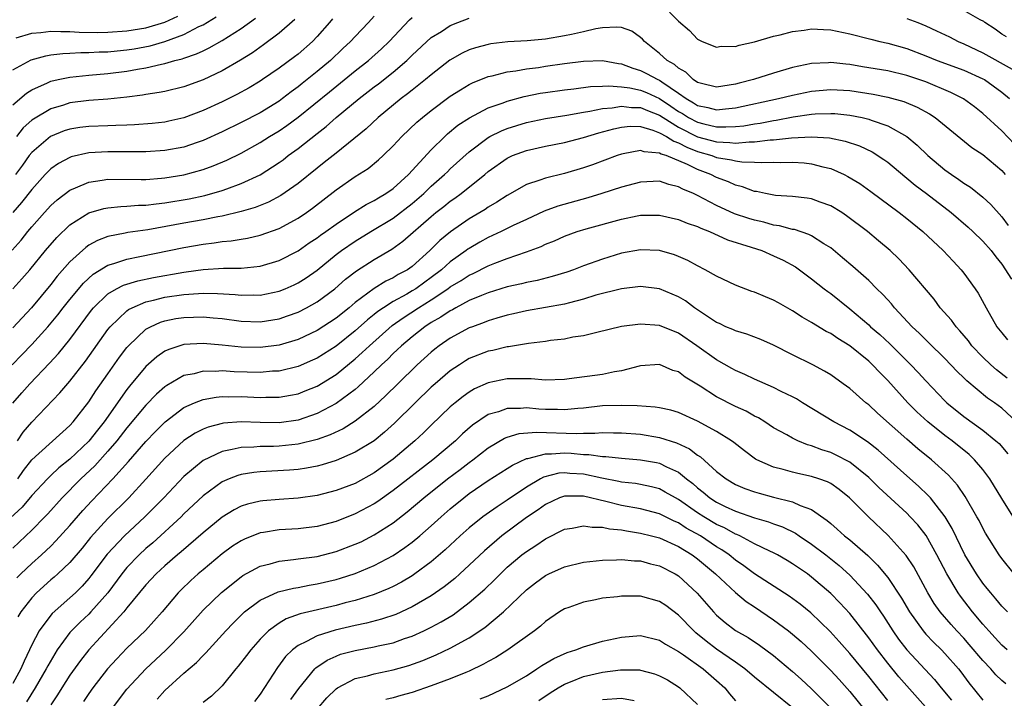
# Model space of a CAD drawing. Units: inches. Extents: x 2544000 to 2547000, y 1548000 to 1551000.
# Drawn here: x 2544588 to 2544691, y 1549118 to 1549189 of the extents above; entities that cross this region are included whole.
import ezdxf

# ---------------------------------------------------------------- set-up
doc = ezdxf.new("R2010")
doc.units = ezdxf.units.IN
doc.header["$MEASUREMENT"] = 0
doc.layers.add('LD25441548_2ft', color=143, linetype='Continuous')

msp = doc.modelspace()

# ---------------------------------------------------------------- linework, layer by layer
at = {"layer": 'LD25441548_2ft'}
for points, elevation in [([(2544655.16, 1549191), (2544657, 1549189.14), (2544658.15, 1549188.15), (2544659, 1549187.24), (2544659.48, 1549187), (2544661, 1549186.42), (2544661.5, 1549186.5), (2544663, 1549186.49), (2544663.37, 1549186.63), (2544665, 1549186.95), (2544667, 1549187.56), (2544667.7, 1549187.7), (2544669, 1549188.07), (2544670.2, 1549188.2), (2544671, 1549188.33), (2544672.26, 1549188.26), (2544673, 1549188.24), (2544675, 1549187.82), (2544677.23, 1549187.23), (2544678.17, 1549187), (2544679, 1549186.82), (2544681, 1549186.25), (2544683, 1549185.5), (2544684.21, 1549185), (2544687, 1549183.98), (2544689, 1549183.09), (2544689.16, 1549183), (2544691, 1549181.66), (2544691.79, 1549181)], 7820), ([(2544586.95, 1549165.05), (2544587.88, 1549166.12), (2544588.57, 1549167), (2544589, 1549167.51), (2544590.32, 1549169), (2544591, 1549169.74), (2544591.66, 1549170.34), (2544593, 1549171.38), (2544593.61, 1549171.61), (2544595, 1549172.22), (2544596.4, 1549172.4), (2544597, 1549172.51), (2544600.49, 1549172.49), (2544601, 1549172.5), (2544602.62, 1549172.62), (2544603, 1549172.67), (2544605, 1549172.99), (2544607, 1549173.53), (2544608.08, 1549173.92), (2544609.49, 1549174.51), (2544611, 1549175.25), (2544613, 1549176.36), (2544613.99, 1549177), (2544615, 1549177.61), (2544615.82, 1549178.18), (2544617, 1549179.05), (2544620.29, 1549181.71), (2544623, 1549183.93), (2544624.4, 1549185), (2544625.77, 1549186.23), (2544626.59, 1549187), (2544628.72, 1549189.28), (2544629, 1549189.52)], 7822), ([(2544625, 1549189.65), (2544624.41, 1549189), (2544623, 1549187.54), (2544622.51, 1549187), (2544621.72, 1549186.28), (2544620.39, 1549185), (2544619, 1549183.83), (2544617.97, 1549183), (2544617.42, 1549182.58), (2544617, 1549182.23), (2544616.28, 1549181.72), (2544615.37, 1549181), (2544615, 1549180.73), (2544613, 1549179.51), (2544611, 1549178.48), (2544609, 1549177.5), (2544607, 1549176.59), (2544606.39, 1549176.39), (2544605, 1549175.9), (2544603, 1549175.52), (2544601, 1549175.39), (2544599.41, 1549175.41), (2544597, 1549175.41), (2544595, 1549175.28), (2544593.14, 1549174.86), (2544593, 1549174.81), (2544591.82, 1549174.18), (2544591, 1549173.6), (2544590.42, 1549173), (2544589, 1549171.43), (2544587.93, 1549170.07), (2544587, 1549169.03)], 7824), ([(2544587, 1549184.01), (2544588.93, 1549185.07), (2544590.49, 1549185.51), (2544591, 1549185.59), (2544592.26, 1549185.74), (2544593, 1549185.76), (2544594.16, 1549185.84), (2544595, 1549185.83), (2544596.09, 1549185.91), (2544597, 1549185.93), (2544597.97, 1549186.03), (2544599, 1549186.12), (2544599.76, 1549186.24), (2544601.45, 1549186.55), (2544603, 1549187.01), (2544605, 1549187.74), (2544606.57, 1549188.57), (2544607, 1549188.77), (2544608.4, 1549189.6)], 7832), ([(2544587, 1549180.34), (2544588.43, 1549181.57), (2544589, 1549181.92), (2544590.65, 1549182.65), (2544591, 1549182.82), (2544591.76, 1549183), (2544593, 1549183.25), (2544595, 1549183.46), (2544597, 1549183.64), (2544599, 1549183.89), (2544600.1, 1549184.1), (2544601, 1549184.24), (2544602.63, 1549184.63), (2544603, 1549184.7), (2544604.04, 1549185), (2544604.82, 1549185.18), (2544605, 1549185.26), (2544606.31, 1549185.69), (2544607, 1549186.03), (2544607.66, 1549186.34), (2544609, 1549187.1), (2544611, 1549188.38), (2544612.53, 1549189.47)], 7830), ([(2544587, 1549160.98), (2544587.96, 1549162.04), (2544588.79, 1549163), (2544590.44, 1549165), (2544591.62, 1549166.38), (2544593, 1549167.72), (2544595, 1549168.99), (2544596.56, 1549169.44), (2544597, 1549169.52), (2544598.35, 1549169.65), (2544599, 1549169.67), (2544600.23, 1549169.77), (2544601, 1549169.78), (2544602.06, 1549169.94), (2544603, 1549170.04), (2544605.54, 1549170.46), (2544607.2, 1549170.8), (2544609, 1549171.32), (2544609.52, 1549171.52), (2544611, 1549172.06), (2544613, 1549172.99), (2544615, 1549174.26), (2544615.43, 1549174.57), (2544615.97, 1549175), (2544617, 1549175.75), (2544619, 1549177.33), (2544619.95, 1549178.05), (2544621.01, 1549179), (2544623.41, 1549181), (2544625, 1549182.23), (2544625.45, 1549182.55), (2544627, 1549183.78), (2544628.43, 1549185), (2544629, 1549185.57), (2544631, 1549187.41), (2544632.07, 1549188.07), (2544633, 1549188.67), (2544633.81, 1549189), (2544635, 1549189.45)], 7820), ([(2544620.62, 1549189.38), (2544620.3, 1549189), (2544619, 1549187.51), (2544618.51, 1549187), (2544617, 1549185.68), (2544616.62, 1549185.38), (2544615, 1549184.19), (2544613.27, 1549183), (2544613, 1549182.82), (2544611.86, 1549182.14), (2544610.57, 1549181.43), (2544609, 1549180.66), (2544607, 1549179.74), (2544605, 1549178.98), (2544603.39, 1549178.61), (2544603, 1549178.52), (2544601.64, 1549178.36), (2544599.78, 1549178.22), (2544599, 1549178.2), (2544597.85, 1549178.15), (2544597, 1549178.14), (2544595, 1549178.07), (2544594.05, 1549177.95), (2544593, 1549177.78), (2544592.41, 1549177.59), (2544590.98, 1549177.02), (2544589, 1549175.34), (2544588.73, 1549175), (2544588.02, 1549173.98), (2544587.29, 1549173)], 7826), ([(2544587.37, 1549187.37), (2544589, 1549187.88), (2544589.95, 1549187.95), (2544591, 1549188.1), (2544592.04, 1549188.04), (2544593, 1549188.06), (2544593.98, 1549187.98), (2544595.95, 1549187.95), (2544597, 1549187.97), (2544599, 1549188.11), (2544601, 1549188.43), (2544603, 1549189.03), (2544604.35, 1549189.65)], 7834), ([(2544616.67, 1549189.33), (2544615, 1549187.86), (2544613.36, 1549186.64), (2544612.19, 1549185.81), (2544610.96, 1549185.04), (2544609, 1549183.91), (2544607, 1549182.96), (2544605, 1549182.22), (2544603, 1549181.74), (2544602.38, 1549181.62), (2544601, 1549181.41), (2544600.65, 1549181.35), (2544599, 1549181.13), (2544597, 1549180.93), (2544595, 1549180.8), (2544593, 1549180.55), (2544592.32, 1549180.32), (2544591, 1549179.93), (2544589.16, 1549178.84), (2544589, 1549178.72), (2544588.09, 1549177.91), (2544587.38, 1549177)], 7828), ([(2544681, 1549189.43), (2544682.16, 1549189), (2544683, 1549188.65), (2544684.13, 1549188.13), (2544685.48, 1549187.48), (2544686.4, 1549187), (2544687, 1549186.75), (2544689, 1549185.81), (2544692.08, 1549184.08)], 7822), ([(2544691.48, 1549187.48), (2544691, 1549187.78), (2544690.31, 1549188.31), (2544689.21, 1549189), (2544689.09, 1549189.09), (2544688.71, 1549189.29), (2544687, 1549190.26)], 7824), ([(2544693, 1549175.49), (2544691, 1549177.61), (2544689, 1549179.42), (2544688.12, 1549180.12), (2544686.96, 1549180.96), (2544685.64, 1549181.64), (2544683, 1549182.75), (2544681, 1549183.43), (2544679, 1549183.9), (2544677, 1549184.24), (2544676.34, 1549184.34), (2544675, 1549184.57), (2544674.6, 1549184.6), (2544673, 1549184.8), (2544672.77, 1549184.77), (2544671, 1549184.69), (2544669, 1549184.25), (2544667, 1549183.66), (2544664.87, 1549183), (2544663.37, 1549182.63), (2544663, 1549182.52), (2544661, 1549182.2), (2544659.43, 1549182.57), (2544659, 1549182.69), (2544658.54, 1549183), (2544657.76, 1549183.76), (2544657, 1549184.18), (2544656.57, 1549184.57), (2544655.8, 1549185), (2544655, 1549185.73), (2544653.42, 1549187), (2544653.23, 1549187.23), (2544653, 1549187.43), (2544652.08, 1549188.08), (2544651, 1549188.46), (2544650.52, 1549188.52), (2544649, 1549188.43), (2544648.32, 1549188.32), (2544647, 1549188.01), (2544645.75, 1549187.75), (2544645, 1549187.58), (2544643, 1549187.26), (2544641.07, 1549187.07), (2544639.05, 1549186.95), (2544637.25, 1549186.75), (2544637, 1549186.7), (2544635.66, 1549186.34), (2544635, 1549186.11), (2544634.24, 1549185.76), (2544632.97, 1549185.03), (2544631, 1549183.51), (2544630.4, 1549183), (2544629, 1549181.89), (2544628.51, 1549181.49), (2544627.84, 1549181), (2544625.41, 1549179), (2544624.17, 1549177.83), (2544621, 1549175.26), (2544619.74, 1549174.26), (2544619, 1549173.69), (2544617, 1549172.07), (2544615.2, 1549170.8), (2544613.89, 1549170.11), (2544612.47, 1549169.53), (2544611, 1549169.11), (2544609, 1549168.62), (2544608.55, 1549168.55), (2544607, 1549168.23), (2544605, 1549167.89), (2544601.2, 1549167.2), (2544599.1, 1549166.9), (2544598.83, 1549166.83), (2544597, 1549166.48), (2544595.92, 1549166.08), (2544595, 1549165.56), (2544594.67, 1549165.33), (2544593, 1549163.82), (2544591.68, 1549162.31), (2544591, 1549161.44), (2544588.95, 1549159), (2544587, 1549156.89)], 7818), ([(2544586.92, 1549153), (2544587.95, 1549154.05), (2544589, 1549155.14), (2544590.68, 1549157), (2544591.74, 1549158.26), (2544592.3, 1549159), (2544593, 1549159.87), (2544594.42, 1549161.58), (2544595.46, 1549162.54), (2544597, 1549163.46), (2544597.64, 1549163.64), (2544599, 1549164.11), (2544600.37, 1549164.37), (2544605, 1549165.33), (2544607, 1549165.68), (2544608.19, 1549165.81), (2544609, 1549165.95), (2544609.97, 1549166.03), (2544611, 1549166.22), (2544611.68, 1549166.32), (2544613, 1549166.62), (2544615, 1549167.33), (2544617, 1549168.41), (2544617.88, 1549169), (2544618.53, 1549169.47), (2544621, 1549171.41), (2544623, 1549172.81), (2544624.35, 1549173.65), (2544625.45, 1549174.55), (2544625.93, 1549175), (2544627, 1549176.01), (2544627.92, 1549177), (2544629.5, 1549178.5), (2544630.08, 1549179), (2544631, 1549179.74), (2544633, 1549181.24), (2544634.07, 1549181.93), (2544635, 1549182.49), (2544635.34, 1549182.66), (2544637, 1549183.33), (2544637.4, 1549183.4), (2544639, 1549183.8), (2544639.91, 1549183.91), (2544641, 1549184.12), (2544642.28, 1549184.28), (2544643, 1549184.4), (2544645, 1549184.67), (2544647, 1549184.93), (2544649, 1549184.99), (2544650.68, 1549184.68), (2544651, 1549184.65), (2544652.19, 1549184.19), (2544653, 1549183.95), (2544653.64, 1549183.64), (2544654.83, 1549183), (2544655, 1549182.93), (2544655.25, 1549182.75), (2544657, 1549181.58), (2544657.8, 1549181), (2544658.56, 1549180.56), (2544659, 1549180.27), (2544660.07, 1549180.07), (2544661, 1549179.82), (2544661.93, 1549179.93), (2544663, 1549180.01), (2544667.51, 1549181), (2544669, 1549181.37), (2544671, 1549181.77), (2544673, 1549181.96), (2544675, 1549181.86), (2544677.47, 1549181.47), (2544679, 1549181.14), (2544680.68, 1549180.68), (2544682.09, 1549180.09), (2544683.38, 1549179.38), (2544683.97, 1549179), (2544687.85, 1549175.85), (2544689, 1549175.12), (2544691, 1549173.42), (2544691.36, 1549173)], 7816), ([(2544587, 1549148.96), (2544587.94, 1549150.06), (2544588.78, 1549151), (2544590.85, 1549153.15), (2544591.81, 1549154.19), (2544593, 1549155.66), (2544595.27, 1549158.73), (2544595.49, 1549159), (2544597, 1549160.46), (2544597.91, 1549161), (2544598.63, 1549161.37), (2544600.16, 1549161.84), (2544601.81, 1549162.19), (2544605, 1549162.74), (2544605.24, 1549162.76), (2544607.01, 1549163.01), (2544609.15, 1549163.15), (2544611, 1549163.17), (2544613, 1549163.37), (2544615, 1549163.95), (2544617, 1549164.99), (2544618.18, 1549165.82), (2544619, 1549166.36), (2544619.37, 1549166.63), (2544619.9, 1549167), (2544621, 1549167.8), (2544622.92, 1549169.08), (2544624.15, 1549169.85), (2544625, 1549170.27), (2544625.44, 1549170.56), (2544626.24, 1549171), (2544627, 1549171.53), (2544628.61, 1549173), (2544631, 1549175.6), (2544632.42, 1549177), (2544632.72, 1549177.28), (2544633.81, 1549178.19), (2544635.02, 1549178.98), (2544637, 1549180.01), (2544638.56, 1549180.56), (2544639, 1549180.73), (2544640.77, 1549181.23), (2544642.44, 1549181.56), (2544643, 1549181.65), (2544645, 1549181.91), (2544646.01, 1549182.01), (2544647.75, 1549182.25), (2544649, 1549182.29), (2544649.66, 1549182.34), (2544651, 1549182.23), (2544651.88, 1549182.12), (2544653, 1549181.88), (2544653.63, 1549181.63), (2544655, 1549181.02), (2544656.21, 1549180.21), (2544657, 1549179.65), (2544657.41, 1549179.41), (2544658.05, 1549179), (2544659, 1549178.5), (2544659.67, 1549178.33), (2544661, 1549178.04), (2544661.99, 1549178.01), (2544663, 1549178.07), (2544663.86, 1549178.14), (2544665, 1549178.34), (2544665.58, 1549178.42), (2544667, 1549178.69), (2544667.27, 1549178.72), (2544669.06, 1549179.06), (2544671, 1549179.35), (2544671.38, 1549179.38), (2544673, 1549179.44), (2544673.42, 1549179.42), (2544675, 1549179.26), (2544676.32, 1549179), (2544677, 1549178.84), (2544677.26, 1549178.74), (2544679, 1549178.14), (2544681, 1549177.01), (2544682.09, 1549176.09), (2544683.22, 1549175), (2544685, 1549173.5), (2544685.7, 1549173), (2544686.49, 1549172.49), (2544687, 1549172.11), (2544687.69, 1549171.69), (2544689, 1549170.64), (2544689.84, 1549169.84), (2544691, 1549168.55), (2544691.66, 1549167.66)], 7814), ([(2544587.48, 1549145), (2544588.09, 1549145.91), (2544589, 1549146.97), (2544591.96, 1549150.04), (2544593, 1549151.27), (2544594.64, 1549153.36), (2544597, 1549156.7), (2544597.24, 1549157), (2544599, 1549158.68), (2544599.18, 1549158.82), (2544599.54, 1549159), (2544601, 1549159.61), (2544601.78, 1549159.78), (2544603, 1549160.1), (2544605, 1549160.39), (2544606.51, 1549160.51), (2544607, 1549160.52), (2544608.51, 1549160.51), (2544610.38, 1549160.38), (2544611, 1549160.31), (2544612.34, 1549160.34), (2544613, 1549160.32), (2544615, 1549160.74), (2544615.63, 1549161), (2544616.59, 1549161.41), (2544617, 1549161.62), (2544617.85, 1549162.15), (2544619, 1549162.96), (2544621, 1549164.59), (2544621.55, 1549165), (2544623, 1549165.99), (2544624.64, 1549167), (2544627, 1549168.41), (2544629, 1549169.95), (2544630.21, 1549171), (2544631, 1549171.77), (2544632.4, 1549173), (2544632.7, 1549173.3), (2544633, 1549173.59), (2544635, 1549175.41), (2544637, 1549176.91), (2544637.17, 1549177), (2544638.39, 1549177.61), (2544639, 1549177.86), (2544641, 1549178.49), (2544643, 1549178.91), (2544645.25, 1549179.25), (2544647, 1549179.57), (2544647.66, 1549179.66), (2544649, 1549179.96), (2544650.03, 1549180.03), (2544651, 1549180.2), (2544652.07, 1549180.07), (2544653, 1549180.05), (2544653.73, 1549179.73), (2544655, 1549179.25), (2544655.37, 1549179), (2544657, 1549177.99), (2544658.99, 1549176.99), (2544661, 1549176.44), (2544662.39, 1549176.39), (2544663, 1549176.31), (2544664.44, 1549176.44), (2544665, 1549176.43), (2544666.64, 1549176.64), (2544667, 1549176.65), (2544668.87, 1549176.87), (2544670.99, 1549176.99), (2544672.87, 1549176.87), (2544674.53, 1549176.53), (2544676.02, 1549176.02), (2544677.38, 1549175.38), (2544678.6, 1549174.6), (2544679, 1549174.3), (2544680.79, 1549172.79), (2544681, 1549172.63), (2544681.88, 1549171.88), (2544683.06, 1549171), (2544685.67, 1549169), (2544687.46, 1549167.46), (2544687.96, 1549167), (2544689, 1549165.99), (2544689.87, 1549165), (2544690.36, 1549164.36), (2544691, 1549163.57), (2544692.01, 1549161.99)], 7812), ([(2544587.52, 1549141), (2544588.14, 1549141.86), (2544589, 1549142.99), (2544593, 1549146.61), (2544593.35, 1549147), (2544595, 1549149.11), (2544595.74, 1549150.26), (2544597, 1549152.06), (2544598.22, 1549153.78), (2544599, 1549154.8), (2544599.18, 1549155), (2544601, 1549156.73), (2544601.47, 1549157), (2544602.52, 1549157.48), (2544603, 1549157.63), (2544604.15, 1549157.85), (2544605, 1549157.98), (2544607, 1549158.03), (2544608.08, 1549157.92), (2544609, 1549157.85), (2544611, 1549157.58), (2544613, 1549157.51), (2544615, 1549157.84), (2544615.87, 1549158.13), (2544617, 1549158.54), (2544617.9, 1549159), (2544619, 1549159.61), (2544620.86, 1549161), (2544622, 1549162), (2544623.13, 1549162.87), (2544625, 1549164.07), (2544626.84, 1549165.16), (2544628, 1549166), (2544631, 1549168.6), (2544631.49, 1549169), (2544632.34, 1549169.66), (2544633, 1549170.2), (2544633.48, 1549170.52), (2544634.13, 1549171), (2544636.64, 1549173), (2544637, 1549173.31), (2544639, 1549174.74), (2544639.55, 1549175), (2544641, 1549175.55), (2544643, 1549176), (2544645, 1549176.38), (2544647, 1549176.89), (2544648.62, 1549177.38), (2544650.19, 1549177.81), (2544651, 1549177.99), (2544651.92, 1549178.08), (2544653, 1549178.06), (2544654.31, 1549177.69), (2544655, 1549177.41), (2544655.75, 1549177), (2544656.5, 1549176.5), (2544657, 1549176.34), (2544657.87, 1549175.87), (2544659, 1549175.44), (2544660.51, 1549175), (2544661, 1549174.81), (2544662.56, 1549174.56), (2544663, 1549174.44), (2544663.66, 1549174.34), (2544665, 1549174.32), (2544665.74, 1549174.26), (2544667, 1549174.31), (2544667.73, 1549174.27), (2544669, 1549174.31), (2544670.23, 1549174.23), (2544671, 1549174.14), (2544672.18, 1549173.82), (2544673, 1549173.63), (2544674.43, 1549173), (2544674.81, 1549172.81), (2544676.06, 1549172.06), (2544677.23, 1549171.23), (2544680.19, 1549169), (2544681, 1549168.37), (2544682.68, 1549167), (2544684.84, 1549165), (2544685.88, 1549163.88), (2544686.72, 1549163), (2544687, 1549162.63), (2544688.19, 1549161), (2544688.52, 1549160.52), (2544689.34, 1549159), (2544690.48, 1549157), (2544691, 1549156.34), (2544691.61, 1549155.61)], 7810), ([(2544691.57, 1549151.57), (2544690.45, 1549152.45), (2544689.83, 1549153), (2544689, 1549153.8), (2544687.86, 1549155), (2544687.5, 1549155.5), (2544686.58, 1549156.58), (2544686.18, 1549157), (2544685.69, 1549157.69), (2544684.53, 1549159), (2544683.88, 1549159.88), (2544681.25, 1549163), (2544680.15, 1549164.15), (2544679.25, 1549165), (2544678.04, 1549166.04), (2544676.86, 1549167), (2544674.68, 1549168.68), (2544674.18, 1549169), (2544673, 1549169.72), (2544671.9, 1549170.1), (2544671, 1549170.45), (2544670.53, 1549170.53), (2544669, 1549170.69), (2544667.19, 1549170.81), (2544666.16, 1549171), (2544665.21, 1549171.21), (2544665, 1549171.23), (2544663.73, 1549171.73), (2544663, 1549171.88), (2544662.24, 1549172.24), (2544661, 1549172.69), (2544660.39, 1549173), (2544659, 1549173.52), (2544657.95, 1549174.05), (2544655.7, 1549175), (2544655.16, 1549175.16), (2544655, 1549175.27), (2544653.39, 1549175.39), (2544653, 1549175.53), (2544651.17, 1549175.17), (2544651, 1549175.15), (2544650.54, 1549175), (2544647.96, 1549174.04), (2544647, 1549173.71), (2544645, 1549173.12), (2544643, 1549172.64), (2544642.41, 1549172.41), (2544641, 1549171.95), (2544639, 1549170.81), (2544637.91, 1549170.09), (2544637, 1549169.57), (2544636.66, 1549169.34), (2544635, 1549168.36), (2544633.02, 1549166.98), (2544631.92, 1549166.08), (2544630.84, 1549165), (2544629, 1549163.34), (2544628.52, 1549163), (2544627.52, 1549162.48), (2544627, 1549162.15), (2544626.22, 1549161.78), (2544624.99, 1549161.01), (2544623, 1549159.53), (2544622.37, 1549159), (2544621, 1549157.91), (2544619, 1549156.59), (2544617, 1549155.65), (2544615, 1549155.05), (2544613, 1549154.8), (2544611, 1549154.85), (2544609, 1549155.07), (2544607, 1549155.24), (2544605, 1549155.13), (2544603.39, 1549154.62), (2544603, 1549154.42), (2544602.16, 1549153.84), (2544601, 1549152.8), (2544599.27, 1549150.73), (2544599, 1549150.38), (2544596.61, 1549147), (2544595.89, 1549146.11), (2544595, 1549144.97), (2544593, 1549143.05), (2544591.85, 1549142.15), (2544591, 1549141.34), (2544590.65, 1549141), (2544589, 1549139.23), (2544587.98, 1549138.02), (2544584.67, 1549135)], 7808), ([(2544692.55, 1549147), (2544691, 1549148.43), (2544690.21, 1549149), (2544689.49, 1549149.49), (2544687.3, 1549151.3), (2544687, 1549151.62), (2544686.3, 1549152.3), (2544685, 1549153.66), (2544683.32, 1549155.32), (2544683, 1549155.61), (2544682.31, 1549156.31), (2544681.56, 1549157), (2544679.71, 1549159), (2544679.39, 1549159.39), (2544679, 1549159.81), (2544678.44, 1549160.44), (2544677.85, 1549161), (2544677, 1549161.85), (2544675.34, 1549163.34), (2544674.26, 1549164.26), (2544673, 1549165.28), (2544672.29, 1549165.71), (2544671, 1549166.55), (2544670.71, 1549166.71), (2544669.21, 1549167.21), (2544669, 1549167.24), (2544667.62, 1549167.62), (2544667, 1549167.69), (2544665.98, 1549167.98), (2544665, 1549168.19), (2544664.38, 1549168.38), (2544662.89, 1549168.89), (2544661, 1549169.76), (2544659, 1549170.81), (2544658.59, 1549171), (2544657.47, 1549171.47), (2544657, 1549171.73), (2544655.97, 1549171.97), (2544655, 1549172.3), (2544653, 1549172.21), (2544651, 1549171.67), (2544648.93, 1549171), (2544647.45, 1549170.55), (2544644.32, 1549169.68), (2544642.86, 1549169.14), (2544641, 1549168.28), (2544639.63, 1549167.63), (2544638.36, 1549167), (2544637, 1549166.37), (2544636.12, 1549165.88), (2544635, 1549165.24), (2544634.86, 1549165.14), (2544634.67, 1549165), (2544633, 1549163.83), (2544632.08, 1549163), (2544631, 1549162.17), (2544630.31, 1549161.69), (2544629.38, 1549161), (2544629, 1549160.76), (2544628.43, 1549160.43), (2544627, 1549159.65), (2544625.98, 1549159), (2544625.4, 1549158.6), (2544625, 1549158.27), (2544624.28, 1549157.72), (2544623, 1549156.57), (2544621, 1549154.97), (2544619, 1549153.69), (2544618.53, 1549153.47), (2544617, 1549152.82), (2544615, 1549152.34), (2544614.31, 1549152.31), (2544613, 1549152.19), (2544610.27, 1549152.27), (2544609, 1549152.36), (2544608.3, 1549152.3), (2544607, 1549152.32), (2544606.06, 1549152.06), (2544605, 1549151.87), (2544603.18, 1549150.82), (2544603, 1549150.68), (2544602.11, 1549149.89), (2544601, 1549148.74), (2544599, 1549146.35), (2544597.94, 1549145), (2544597, 1549143.92), (2544595.62, 1549142.38), (2544594.16, 1549141), (2544592.19, 1549139), (2544590.69, 1549137.31), (2544590.38, 1549137), (2544589, 1549135.6), (2544587, 1549133.72)], 7806), ([(2544587.43, 1549130.57), (2544587.86, 1549131), (2544589, 1549132.1), (2544590.02, 1549133), (2544591, 1549133.92), (2544591.54, 1549134.46), (2544593, 1549136.09), (2544594.35, 1549137.65), (2544595.31, 1549138.69), (2544597.51, 1549141), (2544599.17, 1549142.83), (2544601, 1549144.94), (2544602.01, 1549145.99), (2544603.01, 1549146.99), (2544605, 1549148.51), (2544606.1, 1549149), (2544607, 1549149.35), (2544608.4, 1549149.6), (2544609, 1549149.65), (2544609.63, 1549149.63), (2544611, 1549149.66), (2544613, 1549149.57), (2544613.59, 1549149.59), (2544615, 1549149.59), (2544616.21, 1549149.79), (2544617, 1549149.95), (2544617.76, 1549150.24), (2544619, 1549150.75), (2544621, 1549151.99), (2544623, 1549153.63), (2544623.73, 1549154.27), (2544624.49, 1549155), (2544626.88, 1549157.12), (2544628.05, 1549157.95), (2544629.67, 1549159), (2544631, 1549159.82), (2544632.76, 1549161), (2544633, 1549161.18), (2544634.14, 1549161.86), (2544635, 1549162.43), (2544635.4, 1549162.6), (2544637, 1549163.41), (2544637.69, 1549163.69), (2544639, 1549164.18), (2544641, 1549164.88), (2544642.55, 1549165.45), (2544643, 1549165.68), (2544643.95, 1549166.05), (2544645, 1549166.52), (2544646.36, 1549167), (2544647.28, 1549167.28), (2544651, 1549168.31), (2544652.66, 1549168.66), (2544653, 1549168.72), (2544655, 1549168.75), (2544657, 1549168.29), (2544657.9, 1549167.9), (2544659, 1549167.53), (2544659.35, 1549167.35), (2544660.26, 1549167), (2544662.14, 1549166.14), (2544664.63, 1549165.37), (2544665.75, 1549165), (2544667, 1549164.47), (2544667.99, 1549163.99), (2544669.29, 1549163.29), (2544671, 1549162.05), (2544672.3, 1549161), (2544672.69, 1549160.69), (2544673, 1549160.48), (2544675, 1549158.89), (2544677, 1549157.2), (2544677.2, 1549157), (2544678.17, 1549156.17), (2544679.21, 1549155.21), (2544681.44, 1549153), (2544682.2, 1549152.2), (2544683, 1549151.3), (2544685, 1549149.2), (2544685.21, 1549149), (2544687, 1549147.55), (2544689, 1549146.12), (2544690.38, 1549145), (2544690.71, 1549144.71), (2544691.63, 1549143.63)], 7804), ([(2544692.52, 1549136.52), (2544691, 1549138.94), (2544689.73, 1549141), (2544689, 1549141.97), (2544688.13, 1549143), (2544687.55, 1549143.55), (2544685.76, 1549145), (2544685, 1549145.56), (2544683.22, 1549147), (2544682.06, 1549148.06), (2544681.13, 1549149), (2544679, 1549151.35), (2544678.17, 1549152.17), (2544677.41, 1549153), (2544677, 1549153.38), (2544675, 1549154.98), (2544673.75, 1549155.75), (2544673, 1549156.27), (2544672.51, 1549156.51), (2544671, 1549157.43), (2544669.99, 1549157.99), (2544669, 1549158.66), (2544667.5, 1549159.5), (2544667, 1549159.8), (2544666.14, 1549160.14), (2544665, 1549160.64), (2544664.72, 1549160.72), (2544663, 1549161.36), (2544661, 1549162.3), (2544659.79, 1549163), (2544659, 1549163.4), (2544657.97, 1549163.97), (2544657, 1549164.39), (2544656.57, 1549164.57), (2544655, 1549165), (2544653, 1549165.1), (2544651, 1549164.73), (2544649, 1549164.11), (2544647, 1549163.39), (2544645.97, 1549163), (2544645.25, 1549162.75), (2544643.73, 1549162.27), (2544642.13, 1549161.87), (2544641, 1549161.66), (2544640.48, 1549161.52), (2544639, 1549161.2), (2544637, 1549160.58), (2544636.3, 1549160.3), (2544635, 1549159.74), (2544633.6, 1549159), (2544633.22, 1549158.78), (2544633, 1549158.68), (2544632.01, 1549157.99), (2544631, 1549157.43), (2544630.34, 1549157), (2544629, 1549155.95), (2544627.87, 1549155), (2544627.43, 1549154.57), (2544627, 1549154.18), (2544626.42, 1549153.58), (2544625.76, 1549153), (2544625, 1549152.26), (2544623.33, 1549150.67), (2544623, 1549150.41), (2544621, 1549148.91), (2544619, 1549147.86), (2544617, 1549147.17), (2544615, 1549146.88), (2544613, 1549146.91), (2544611.01, 1549146.99), (2544609.14, 1549146.85), (2544609, 1549146.83), (2544607.55, 1549146.45), (2544607, 1549146.23), (2544606.19, 1549145.81), (2544605, 1549145.02), (2544603, 1549143.18), (2544601, 1549140.95), (2544599.19, 1549139), (2544597, 1549136.81), (2544595.18, 1549134.82), (2544594.28, 1549133.72), (2544593, 1549132.2), (2544591.74, 1549131), (2544591.35, 1549130.65), (2544591, 1549130.36), (2544589.49, 1549129), (2544589, 1549128.49), (2544587.84, 1549127), (2544587.52, 1549126.48)], 7802), ([(2544692.3, 1549131), (2544691, 1549132.62), (2544690.73, 1549133), (2544689.29, 1549135.29), (2544689, 1549135.8), (2544688.6, 1549136.6), (2544688.38, 1549137), (2544687.15, 1549139.15), (2544686.34, 1549140.34), (2544685.39, 1549141.39), (2544683.59, 1549143), (2544682.17, 1549144.17), (2544681, 1549145.17), (2544677.92, 1549147.91), (2544677, 1549148.77), (2544676.69, 1549149), (2544675, 1549150.51), (2544674.33, 1549151), (2544673, 1549151.94), (2544672.34, 1549152.34), (2544671.14, 1549153), (2544669, 1549154.04), (2544667, 1549155.05), (2544665.66, 1549155.66), (2544664.2, 1549156.2), (2544663, 1549156.55), (2544662.7, 1549156.7), (2544661.98, 1549157), (2544661.32, 1549157.32), (2544661, 1549157.46), (2544658.69, 1549159), (2544657.72, 1549159.72), (2544657, 1549160.14), (2544655, 1549160.98), (2544653, 1549161.23), (2544651, 1549161), (2544648.31, 1549160.31), (2544647, 1549159.89), (2544645.52, 1549159.52), (2544645, 1549159.37), (2544643, 1549159.01), (2544641, 1549158.67), (2544639.65, 1549158.35), (2544639, 1549158.21), (2544637.9, 1549157.9), (2544637, 1549157.62), (2544636.57, 1549157.43), (2544635.35, 1549157), (2544635, 1549156.87), (2544633, 1549155.79), (2544631.85, 1549155), (2544631.37, 1549154.63), (2544631, 1549154.33), (2544629.53, 1549153), (2544627.47, 1549151), (2544626.23, 1549149.77), (2544625, 1549148.62), (2544623, 1549147.06), (2544621.73, 1549146.27), (2544620.37, 1549145.63), (2544619, 1549145.14), (2544617, 1549144.63), (2544615, 1549144.43), (2544614.41, 1549144.41), (2544613, 1549144.39), (2544612.33, 1549144.33), (2544611, 1549144.3), (2544610.08, 1549144.08), (2544609, 1549143.89), (2544607, 1549142.93), (2544605, 1549141.26), (2544602.88, 1549139), (2544601.95, 1549138.05), (2544600.9, 1549137), (2544598.75, 1549135), (2544596.93, 1549133.07), (2544595.22, 1549130.78), (2544595, 1549130.5), (2544594.3, 1549129.7), (2544593.58, 1549129), (2544593, 1549128.47), (2544591.15, 1549126.85), (2544591, 1549126.67), (2544589.76, 1549125), (2544589, 1549123.52), (2544588.76, 1549123), (2544588.19, 1549121.81), (2544587.86, 1549121), (2544587, 1549119.46)], 7800), ([(2544691.59, 1549127), (2544691, 1549127.62), (2544690.38, 1549128.38), (2544689.83, 1549129), (2544689.47, 1549129.47), (2544689, 1549130.03), (2544688.32, 1549131), (2544687.12, 1549133), (2544685.77, 1549135.77), (2544685.04, 1549137), (2544683.48, 1549139), (2544683.26, 1549139.26), (2544682.23, 1549140.23), (2544681, 1549141.31), (2544678.01, 1549144.01), (2544676.88, 1549144.88), (2544675, 1549146.13), (2544673.33, 1549147), (2544670.03, 1549149), (2544669.4, 1549149.4), (2544669, 1549149.61), (2544667.8, 1549150.2), (2544667, 1549150.62), (2544665, 1549151.48), (2544663.98, 1549151.98), (2544663, 1549152.38), (2544662.61, 1549152.61), (2544661, 1549153.5), (2544658.93, 1549155), (2544657, 1549156.32), (2544655, 1549157.12), (2544653, 1549157.27), (2544651, 1549157.02), (2544648.4, 1549156.4), (2544647, 1549156.04), (2544645.89, 1549155.89), (2544645, 1549155.7), (2544643.54, 1549155.54), (2544643, 1549155.45), (2544641.23, 1549155.23), (2544639.12, 1549154.88), (2544639, 1549154.87), (2544637.49, 1549154.51), (2544637, 1549154.42), (2544635, 1549153.64), (2544634.59, 1549153.41), (2544633.96, 1549153), (2544633, 1549152.36), (2544631.42, 1549151), (2544631, 1549150.63), (2544629.32, 1549149), (2544627.15, 1549146.85), (2544626.1, 1549145.9), (2544624.99, 1549145.01), (2544623, 1549143.79), (2544621, 1549142.93), (2544619.53, 1549142.47), (2544619, 1549142.34), (2544617.88, 1549142.12), (2544617, 1549141.99), (2544616.09, 1549141.91), (2544613, 1549141.74), (2544612.33, 1549141.67), (2544611, 1549141.45), (2544610.65, 1549141.35), (2544609.75, 1549141), (2544609, 1549140.68), (2544607, 1549139.22), (2544605, 1549137.32), (2544604.69, 1549137), (2544601.72, 1549134.28), (2544601, 1549133.67), (2544600.28, 1549133), (2544599, 1549131.67), (2544598.46, 1549131), (2544596.99, 1549129), (2544595.22, 1549127), (2544595, 1549126.78), (2544594.07, 1549125.93), (2544593.16, 1549125), (2544593, 1549124.82), (2544591.68, 1549123), (2544591.41, 1549122.59), (2544590.67, 1549121.33), (2544590.51, 1549121), (2544589.34, 1549119), (2544588.45, 1549117.55)], 7798), ([(2544691.57, 1549123), (2544691, 1549123.5), (2544690.29, 1549124.29), (2544689.62, 1549125), (2544689, 1549125.71), (2544687.92, 1549127), (2544686.64, 1549128.64), (2544686.4, 1549129), (2544685.21, 1549131), (2544684.17, 1549133), (2544683.03, 1549135.03), (2544682.15, 1549136.15), (2544681.37, 1549137), (2544681, 1549137.38), (2544678.08, 1549140.08), (2544677, 1549141.15), (2544675, 1549142.76), (2544673.52, 1549143.52), (2544673, 1549143.76), (2544672.06, 1549144.06), (2544671, 1549144.47), (2544670.58, 1549144.58), (2544669.56, 1549145), (2544669, 1549145.26), (2544668.38, 1549145.62), (2544667, 1549146.38), (2544666.06, 1549147), (2544665.41, 1549147.41), (2544665, 1549147.59), (2544664.11, 1549148.11), (2544663, 1549148.61), (2544661, 1549149.63), (2544659.27, 1549150.73), (2544657.69, 1549151.69), (2544657, 1549152.24), (2544656.41, 1549152.41), (2544655, 1549153.02), (2544653, 1549152.87), (2544652.85, 1549152.85), (2544651, 1549152.36), (2544650.26, 1549152.26), (2544649, 1549151.98), (2544645.5, 1549151.5), (2544645, 1549151.45), (2544643, 1549151.39), (2544641.52, 1549151.52), (2544641, 1549151.51), (2544639.53, 1549151.53), (2544639, 1549151.5), (2544637, 1549151.1), (2544635.55, 1549150.45), (2544635, 1549150.13), (2544634.34, 1549149.66), (2544633.52, 1549149), (2544633, 1549148.56), (2544631, 1549146.65), (2544630.17, 1549145.83), (2544629.26, 1549145), (2544627, 1549143.07), (2544625, 1549141.63), (2544623, 1549140.52), (2544621, 1549139.76), (2544619, 1549139.26), (2544617, 1549138.97), (2544615, 1549138.84), (2544613.3, 1549138.7), (2544613, 1549138.66), (2544611.67, 1549138.33), (2544611, 1549138.11), (2544610.26, 1549137.74), (2544609, 1549136.96), (2544607, 1549135.32), (2544604.69, 1549133.31), (2544604.31, 1549133), (2544603, 1549131.85), (2544602.08, 1549131), (2544601, 1549129.86), (2544599, 1549127.43), (2544598.66, 1549127), (2544594.99, 1549123), (2544594.11, 1549121.89), (2544593, 1549120.33), (2544592.14, 1549119), (2544591.71, 1549118.29), (2544591, 1549117.24)], 7796), ([(2544691.43, 1549119.43), (2544691, 1549119.79), (2544690.38, 1549120.38), (2544689.85, 1549121), (2544689, 1549121.9), (2544687.58, 1549123.58), (2544687, 1549124.23), (2544686.26, 1549125), (2544685.66, 1549125.66), (2544684.53, 1549127), (2544683.89, 1549127.89), (2544683.23, 1549129), (2544681.73, 1549131.73), (2544680.93, 1549132.93), (2544679.05, 1549135.05), (2544676.96, 1549137), (2544674.98, 1549139), (2544673.89, 1549139.89), (2544673, 1549140.49), (2544672.67, 1549140.67), (2544671.77, 1549141), (2544671, 1549141.26), (2544669.56, 1549141.56), (2544669, 1549141.7), (2544668.01, 1549141.99), (2544667, 1549142.23), (2544665.24, 1549143), (2544665.08, 1549143.08), (2544663.93, 1549143.93), (2544662.83, 1549144.83), (2544662.58, 1549145), (2544661, 1549145.99), (2544659, 1549147.06), (2544657, 1549147.97), (2544656.21, 1549148.21), (2544655, 1549148.48), (2544654.55, 1549148.55), (2544652.67, 1549148.67), (2544651, 1549148.71), (2544649, 1549148.66), (2544647, 1549148.44), (2544646.4, 1549148.4), (2544645, 1549148.25), (2544644.28, 1549148.28), (2544643, 1549148.29), (2544642.32, 1549148.32), (2544641, 1549148.45), (2544640.4, 1549148.4), (2544639, 1549148.41), (2544638.06, 1549148.06), (2544637, 1549147.76), (2544635.35, 1549146.65), (2544634.28, 1549145.72), (2544633.55, 1549145), (2544631.15, 1549143), (2544627, 1549139.76), (2544625.38, 1549138.62), (2544625, 1549138.37), (2544623, 1549137.3), (2544621, 1549136.51), (2544619, 1549136), (2544617, 1549135.75), (2544615, 1549135.62), (2544613.35, 1549135.35), (2544613, 1549135.31), (2544611.35, 1549134.65), (2544611, 1549134.48), (2544610.1, 1549133.9), (2544609, 1549133.1), (2544607, 1549131.44), (2544606.49, 1549131), (2544605.71, 1549130.29), (2544604.69, 1549129.31), (2544604.39, 1549129), (2544602.7, 1549127), (2544600.95, 1549125.05), (2544599, 1549123.18), (2544597.93, 1549122.07), (2544596.95, 1549121), (2544595.4, 1549119), (2544595, 1549118.43), (2544594.43, 1549117.57)], 7794), ([(2544597.58, 1549117), (2544599, 1549118.88), (2544600.98, 1549121.02), (2544603.07, 1549122.93), (2544605, 1549124.9), (2544607, 1549127.17), (2544608.95, 1549129.05), (2544611, 1549130.69), (2544611.18, 1549130.82), (2544613, 1549131.8), (2544614.07, 1549132.07), (2544615, 1549132.35), (2544616.51, 1549132.51), (2544617, 1549132.59), (2544619, 1549132.84), (2544621, 1549133.35), (2544623, 1549134.11), (2544623.62, 1549134.38), (2544625, 1549135.1), (2544627, 1549136.38), (2544628.48, 1549137.52), (2544630.23, 1549139), (2544632.72, 1549141), (2544634.03, 1549141.97), (2544635, 1549142.73), (2544635.38, 1549143), (2544637, 1549144.27), (2544638.72, 1549145.28), (2544639, 1549145.38), (2544640.24, 1549145.76), (2544642.08, 1549145.92), (2544646.24, 1549145.76), (2544647, 1549145.8), (2544648.21, 1549145.79), (2544649, 1549145.86), (2544650.17, 1549145.83), (2544651, 1549145.84), (2544653, 1549145.69), (2544655, 1549145.36), (2544656.78, 1549144.78), (2544658.14, 1549144.14), (2544659, 1549143.48), (2544659.3, 1549143.3), (2544661, 1549141.78), (2544662, 1549141), (2544663, 1549140.41), (2544663.99, 1549139.99), (2544665, 1549139.63), (2544665.48, 1549139.48), (2544667, 1549139.08), (2544669, 1549138.59), (2544669.79, 1549138.21), (2544671, 1549137.77), (2544672.63, 1549136.63), (2544673, 1549136.29), (2544673.7, 1549135.7), (2544674.47, 1549135), (2544675, 1549134.58), (2544676.92, 1549132.92), (2544677.93, 1549131.93), (2544679, 1549130.63), (2544680.46, 1549128.46), (2544681.29, 1549127), (2544682.71, 1549125), (2544683, 1549124.67), (2544683.81, 1549123.81), (2544684.65, 1549123), (2544685, 1549122.64), (2544686.44, 1549121), (2544686.69, 1549120.69), (2544687.54, 1549119.54), (2544689, 1549117.73)], 7792), ([(2544602.17, 1549117.83), (2544603, 1549118.72), (2544605, 1549120.55), (2544606.31, 1549121.69), (2544607, 1549122.42), (2544607.3, 1549122.7), (2544609.39, 1549125), (2544610.17, 1549125.83), (2544611.18, 1549126.83), (2544611.38, 1549127), (2544613, 1549128.22), (2544614.9, 1549129.1), (2544616.5, 1549129.5), (2544617, 1549129.58), (2544618.18, 1549129.82), (2544619, 1549129.94), (2544621, 1549130.41), (2544621.46, 1549130.54), (2544623, 1549131.05), (2544625, 1549131.87), (2544627, 1549132.92), (2544628.24, 1549133.76), (2544629, 1549134.33), (2544629.79, 1549135), (2544631, 1549136.06), (2544632.03, 1549137), (2544633, 1549137.85), (2544634.41, 1549139), (2544635, 1549139.45), (2544637, 1549140.81), (2544639, 1549142.09), (2544639.55, 1549142.45), (2544641, 1549143.13), (2544641.15, 1549143.15), (2544643, 1549143.64), (2544643.63, 1549143.63), (2544645, 1549143.72), (2544645.7, 1549143.7), (2544647, 1549143.57), (2544647.57, 1549143.57), (2544649, 1549143.36), (2544649.35, 1549143.35), (2544651, 1549143.17), (2544653, 1549143), (2544654.7, 1549142.7), (2544655, 1549142.64), (2544655.74, 1549142.26), (2544657, 1549141.69), (2544657.85, 1549141), (2544658.5, 1549140.5), (2544659, 1549140.06), (2544659.6, 1549139.6), (2544660.28, 1549139), (2544661, 1549138.54), (2544661.9, 1549138.1), (2544663, 1549137.6), (2544665, 1549136.89), (2544666.47, 1549136.47), (2544667, 1549136.26), (2544667.94, 1549135.94), (2544669.29, 1549135.29), (2544669.7, 1549135), (2544671, 1549134.14), (2544672.49, 1549133), (2544673.89, 1549131.89), (2544675, 1549130.87), (2544676.87, 1549128.87), (2544677.74, 1549127.74), (2544678.23, 1549127), (2544678.55, 1549126.55), (2544679.53, 1549125), (2544680.14, 1549124.14), (2544681, 1549123.02), (2544683.9, 1549119.9), (2544684.62, 1549119), (2544685.71, 1549117.71)], 7790), ([(2544682.96, 1549117), (2544681, 1549119.22), (2544680.18, 1549120.18), (2544679, 1549121.61), (2544677.91, 1549123), (2544677, 1549124.27), (2544675, 1549126.82), (2544673.96, 1549127.96), (2544673, 1549128.94), (2544671, 1549130.67), (2544670.55, 1549131), (2544669.62, 1549131.62), (2544669, 1549132.07), (2544668.42, 1549132.42), (2544667.42, 1549133), (2544667, 1549133.22), (2544666.61, 1549133.39), (2544665, 1549134.17), (2544663.44, 1549135), (2544663.14, 1549135.14), (2544663, 1549135.19), (2544661.84, 1549135.84), (2544661, 1549136.21), (2544659.67, 1549137), (2544659, 1549137.43), (2544657, 1549138.83), (2544656.67, 1549139), (2544655.61, 1549139.61), (2544655, 1549139.93), (2544654.15, 1549140.15), (2544653, 1549140.39), (2544652.49, 1549140.49), (2544651, 1549140.66), (2544650.73, 1549140.73), (2544648.92, 1549141.08), (2544647, 1549141.49), (2544645.57, 1549141.57), (2544645, 1549141.63), (2544644.42, 1549141.58), (2544642.82, 1549141.18), (2544642.5, 1549141), (2544641, 1549140.11), (2544639, 1549138.75), (2544637.93, 1549138.07), (2544636.76, 1549137.24), (2544636.43, 1549137), (2544635, 1549135.85), (2544634.04, 1549135), (2544632.46, 1549133.54), (2544631, 1549132.28), (2544629.29, 1549131), (2544629, 1549130.8), (2544627.87, 1549130.13), (2544627, 1549129.69), (2544626.54, 1549129.46), (2544625, 1549128.83), (2544623, 1549128.2), (2544621.94, 1549127.94), (2544621, 1549127.69), (2544617.21, 1549126.79), (2544615.74, 1549126.26), (2544615, 1549125.82), (2544613.87, 1549125), (2544613, 1549124.12), (2544612.02, 1549123), (2544611.58, 1549122.42), (2544610.71, 1549121.29), (2544610.45, 1549121), (2544609, 1549119.24), (2544607.88, 1549118.12), (2544607, 1549117.46)], 7788), ([(2544679, 1549117.67), (2544677, 1549120.2), (2544675, 1549122.62), (2544673.89, 1549123.89), (2544672.93, 1549124.93), (2544670.9, 1549126.9), (2544669.8, 1549127.8), (2544668.64, 1549128.64), (2544665, 1549131.01), (2544663.86, 1549131.86), (2544663, 1549132.44), (2544662.32, 1549133), (2544661.54, 1549133.54), (2544661, 1549133.86), (2544659.3, 1549135), (2544657.82, 1549135.82), (2544657, 1549136.36), (2544656.54, 1549136.54), (2544655, 1549137.3), (2544653, 1549137.84), (2544651, 1549138.21), (2544649.36, 1549138.63), (2544647, 1549139.19), (2544645.17, 1549139.17), (2544645, 1549139.18), (2544644.5, 1549139), (2544643, 1549138.3), (2544642.25, 1549137.75), (2544641, 1549136.92), (2544638.42, 1549135), (2544636.59, 1549133.41), (2544635, 1549131.9), (2544634, 1549131), (2544633.47, 1549130.53), (2544632.36, 1549129.64), (2544631, 1549128.7), (2544629, 1549127.53), (2544627.27, 1549126.73), (2544625.78, 1549126.22), (2544624.2, 1549125.8), (2544623, 1549125.56), (2544620.91, 1549125.09), (2544619, 1549124.5), (2544617.88, 1549123.88), (2544617, 1549123.47), (2544616.4, 1549123), (2544615.69, 1549122.31), (2544614.84, 1549121.16), (2544613, 1549118.35), (2544612.43, 1549117.57)], 7786), ([(2544616.23, 1549117.77), (2544617.07, 1549118.93), (2544618.76, 1549121), (2544618.87, 1549121.13), (2544620.06, 1549121.94), (2544621, 1549122.36), (2544621.46, 1549122.54), (2544623, 1549122.95), (2544625, 1549123.31), (2544625.42, 1549123.42), (2544627, 1549123.76), (2544628.19, 1549124.19), (2544629, 1549124.45), (2544630.21, 1549125), (2544631, 1549125.39), (2544632.05, 1549125.95), (2544633.29, 1549126.71), (2544635, 1549127.98), (2544636.62, 1549129.38), (2544637.64, 1549130.36), (2544638.28, 1549131), (2544639, 1549131.69), (2544640.54, 1549133), (2544641, 1549133.36), (2544642, 1549134), (2544643, 1549134.7), (2544645, 1549135.69), (2544645.82, 1549135.82), (2544647, 1549136.07), (2544647.91, 1549135.91), (2544649, 1549135.92), (2544649.74, 1549135.74), (2544651, 1549135.63), (2544651.52, 1549135.52), (2544653, 1549135.3), (2544654.17, 1549135), (2544655, 1549134.78), (2544657, 1549133.87), (2544658.43, 1549133), (2544659, 1549132.58), (2544660.88, 1549131), (2544663, 1549129.03), (2544664.1, 1549128.1), (2544665, 1549127.53), (2544667, 1549126.18), (2544668.58, 1549125), (2544669, 1549124.66), (2544669.89, 1549123.89), (2544671, 1549122.86), (2544673, 1549120.84), (2544673.88, 1549119.88), (2544675, 1549118.62), (2544676.62, 1549116.62)], 7784), ([(2544619, 1549116.76), (2544620.03, 1549117.97), (2544621, 1549118.91), (2544621.14, 1549119), (2544623, 1549119.98), (2544624.29, 1549120.29), (2544625, 1549120.5), (2544627, 1549120.92), (2544628.63, 1549121.37), (2544630.11, 1549121.89), (2544631.53, 1549122.47), (2544633, 1549123.18), (2544635, 1549124.28), (2544636.65, 1549125.35), (2544638.61, 1549127), (2544641, 1549129.32), (2544641.95, 1549130.05), (2544643, 1549130.83), (2544643.35, 1549131), (2544645, 1549131.73), (2544647, 1549132.22), (2544649, 1549132.44), (2544650.47, 1549132.47), (2544651, 1549132.51), (2544652.38, 1549132.38), (2544653, 1549132.36), (2544654.07, 1549132.07), (2544655, 1549131.85), (2544656.65, 1549131), (2544657, 1549130.78), (2544658.96, 1549128.96), (2544660.67, 1549127), (2544661, 1549126.66), (2544661.9, 1549125.9), (2544663, 1549125.04), (2544664.31, 1549124.31), (2544665.5, 1549123.5), (2544667, 1549122.41), (2544669, 1549120.74), (2544669.91, 1549119.91), (2544671, 1549118.92), (2544672.94, 1549116.94)], 7782), ([(2544669, 1549116.92), (2544667, 1549118.51), (2544665, 1549120.13), (2544663.99, 1549121), (2544663, 1549121.7), (2544661, 1549123.07), (2544659.91, 1549123.91), (2544658.81, 1549124.81), (2544658.6, 1549125), (2544657, 1549126.66), (2544655.66, 1549127.66), (2544655, 1549128.1), (2544653, 1549128.65), (2544651, 1549128.65), (2544650.59, 1549128.59), (2544649, 1549128.43), (2544648.26, 1549128.26), (2544647, 1549128.04), (2544645.47, 1549127.47), (2544645, 1549127.31), (2544644.5, 1549127), (2544643, 1549125.99), (2544642.49, 1549125.51), (2544641.84, 1549125), (2544639.07, 1549123), (2544637.8, 1549122.2), (2544637, 1549121.78), (2544636.51, 1549121.49), (2544635, 1549120.78), (2544634.64, 1549120.64), (2544633, 1549119.95), (2544631, 1549119.21), (2544629, 1549118.54), (2544627.79, 1549118.21), (2544627, 1549117.96), (2544626.23, 1549117.77)], 7780), ([(2544636.16, 1549117.84), (2544637, 1549118.18), (2544639, 1549119.12), (2544641, 1549120.29), (2544642.12, 1549121), (2544642.64, 1549121.36), (2544643.89, 1549122.11), (2544645.28, 1549122.72), (2544646.19, 1549123), (2544647, 1549123.33), (2544649, 1549123.93), (2544651, 1549124.36), (2544653, 1549124.51), (2544655, 1549124.04), (2544655.62, 1549123.62), (2544657, 1549122.83), (2544657.53, 1549122.47), (2544659.59, 1549121), (2544661, 1549119.79), (2544661.87, 1549119), (2544662.37, 1549118.37), (2544663, 1549117.65)], 7778), ([(2544642.32, 1549117.68), (2544643.52, 1549118.48), (2544644.33, 1549119), (2544645, 1549119.4), (2544645.64, 1549119.64), (2544647, 1549120.22), (2544649, 1549120.67), (2544650.9, 1549120.91), (2544652.89, 1549120.89), (2544653, 1549120.87), (2544654.49, 1549120.49), (2544655, 1549120.29), (2544655.84, 1549119.84), (2544657, 1549119.11), (2544657.14, 1549119), (2544659, 1549117.25)], 7776), ([(2544649, 1549117.78), (2544651, 1549117.92), (2544652.32, 1549117.68)], 7774)]:
    msp.add_lwpolyline(points, dxfattribs=dict(at, elevation=elevation))

doc.saveas('drawing.dxf')
